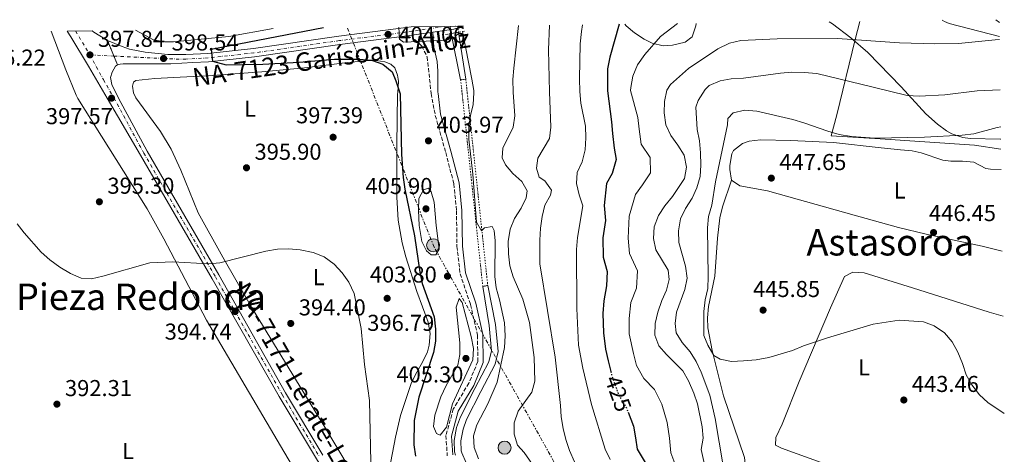
# Model space of a CAD drawing. Units: metres. Extents: x 583627 to 587072, y 4724312 to 4726666.
# Drawn here: x 586614 to 587042, y 4726476 to 4726666 of the extents above; entities that cross this region are included whole.
import ezdxf
from ezdxf.enums import TextEntityAlignment as Align

# ---------------------------------------------------------------- set-up
doc = ezdxf.new("R2010")
doc.units = ezdxf.units.M
doc.header["$MEASUREMENT"] = 0
for name, pattern in [('DGN Style 1', [1.045693079995523, 0.001739921930109024, -1.043953158065414]), ('DGN Style 2', [1.7399219301090239, 1.043953158065414, -0.6959687720436097]), ('DGN Style 3', [2.435890702152634, 1.739921930109024, -0.6959687720436097]), ('DGN Style 4', [2.7856150101045474, 1.391937544087219, -0.6959687720436097, 0.001739921930109024, -0.6959687720436097]), ('DGN Style 5', [1.217945351076317, 0.5219765790327072, -0.6959687720436097]), ('DGN Style 7', [3.4798438602180486, 1.565929737098122, -0.6959687720436097, 0.5219765790327072, -0.6959687720436097])]:
    doc.linetypes.add(name, pattern=pattern)
for name, color, linetype, lineweight in [('Balsa-alberca', 142, 'Continuous', 0), ('Camino', 7, 'DGN Style 3', 0), ('Canal de obra', 4, 'Continuous', 13), ('Canal de obra no visto', 4, 'DGN Style 1', 13), ('Carretera', 9, 'Continuous', 0), ('Cierre de vial', 7, 'DGN Style 5', 0), ('Cota de curva de nivel directora', 7, 'Continuous', 0), ('Cota de punto acotado terreno', 7, 'Continuous', 0), ('Curva de nivel directora', 30, 'Continuous', 30), ('Curva de nivel directora no vista', 30, 'DGN Style 5', 30), ('Curva de nivel intermedia', 30, 'Continuous', 0), ('Eje de carretera', 7, 'DGN Style 4', 0), ('Etiqueta de uso rústico', 92, 'Continuous', 0), ('Límite de municipio', 7, 'Continuous', 0), ('Línea blanca (vial)', 7, 'Continuous', 13), ('Línea de cambio de uso (parcela vista)', 92, 'Continuous', 0), ('Línea eléctrica', 6, 'DGN Style 7', 0), ('Margen derecho', 7, 'Continuous', 0), ('Pontón-alcantarilla (pasos de agua)', 1, 'DGN Style 2', 0), ('Poste tendido eléctrico', 7, 'Continuous', 0), ('Punto acotado terreno (símbolo)', 7, 'Continuous', 0), ('Texto de Carretera Red Local', 1, 'Continuous', 0), ('Texto de Área (paraje) menor', 7, 'Continuous', 0), ('Torre eléctrica', 7, 'Continuous', 0)]:
    doc.layers.add(name, color=color, linetype=linetype, lineweight=lineweight)
doc.styles.add('Style-Arial', font='arial.ttf')

# ---------------------------------------------------------------- blocks, each defined once
blk = doc.blocks.new('5PATER')
at = {"layer": 'Balsa-alberca', "linetype": 'Continuous', "lineweight": 0}
h = blk.add_hatch(color=51, dxfattribs=at)
edge = h.paths.add_edge_path()
edge.add_ellipse((0, 0), major_axis=(-0.1095731443231308, -0.1110710700762829), ratio=0.9994222409660317, start_angle=0, end_angle=360)
blk = doc.blocks.new('5PELE')
at = {"layer": 'Torre eléctrica', "linetype": 'Continuous', "lineweight": 0}
h = blk.add_hatch(color=9, dxfattribs=at)
edge = h.paths.add_edge_path()
edge.add_arc((-2.000000476837158e-05, 0), 0.2850000000000001, 0, 360)
at = {"layer": 'Torre eléctrica', "color": 252, "linetype": 'Continuous', "lineweight": 0}
blk.add_circle((-2.000000476837158e-05, 0), 0.2850000000000001, dxfattribs=at)

msp = doc.modelspace()

# ---------------------------------------------------------------- linework, layer by layer
at = {"layer": 'Camino', "color": 7, "linetype": 'DGN Style 3', "lineweight": 0}
msp.add_polyline3d([(586782.1799999995, 4726658.689999999, 404.570000000007), (586785.6000000016, 4726656.980000001, 404.570000000007), (586788.5000000006, 4726654.240000002, 404.570000000007), (586790.8599999987, 4726649.460000004, 404.570000000007), (586792.5799999976, 4726633.560000001, 403.8699999999953), (586794.3900000004, 4726624.010000001, 404.1699999999982), (586798.9299999999, 4726607.800000001, 403.8699999999953), (586802.4699999982, 4726594.210000001, 404.1699999999982), (586803.6000000016, 4726582.500000001, 403.8699999999953), (586803.8200000006, 4726566.950000001, 403.570000000007), (586805.1799999997, 4726555.000000002, 403.570000000007), (586809.6799999991, 4726541.66, 403.8699999999953), (586812.739999999, 4726528.300000003, 403.8699999999953), (586812.9099999988, 4726516.82, 403.8699999999953), (586808.9699999982, 4726507.430000001, 403.570000000007), (586802.1900000012, 4726496.08, 403.8699999999953), (586799.0100000005, 4726484.550000001, 403.8699999999953), (586799.6099999994, 4726475.699999999, 403.8699999999953)], dxfattribs=at)
at = {"layer": 'Canal de obra', "color": 4, "linetype": 'Continuous', "lineweight": 13, "extrusion": (-0.002440199350594765, 0.01195102511329313, 0.999925606445735), "elevation": 55459.7560979688, "flags": 128}
msp.add_lwpolyline([(586804.6573995824, 4726314.313765015), (586800.556801698, 4726334.395199151)], dxfattribs=at)
at = {"layer": 'Canal de obra', "color": 4, "linetype": 'Continuous', "lineweight": 13, "extrusion": (0.0004397009847868089, -0.00286505800841649, 0.9999957990440023), "elevation": -12880.86903282273, "flags": 128}
msp.add_lwpolyline([(586804.2759550887, 4726642.765062036), (586807.4159811678, 4726622.304978063)], dxfattribs=at)
at = {"layer": 'Canal de obra', "color": 4, "linetype": 'Continuous', "lineweight": 13}
msp.add_polyline3d([(586807.6500000004, 4726639.810000001, 403.2100000000065), (586805.4199999999, 4726639.58, 403.5200000000041), (586801.3200000003, 4726659.66, 403.2700000000041), (586804.5099999999, 4726660.27, 406.679999999993)], close=True, dxfattribs=at)
for points in [[(586803.2000000002, 4726475.99, 403.2700000000041), (586802.7599999999, 4726477.439999999, 403.2700000000041), (586802.6299999999, 4726482.449999999, 403.2700000000041), (586803.6500000004, 4726488.050000001, 403.1199999999953), (586805.3499999996, 4726492.779999999, 402.9799999999959), (586811.6399999997, 4726505.07, 403.2700000000041), (586817.7000000002, 4726516.65, 402.9799999999959), (586818.79, 4726521.41, 402.9799999999959), (586817.7800000003, 4726532.529999999, 402.9799999999959), (586815.0499999998, 4726549.529999999, 402.9799999999959), (586817.1900000004, 4726549.960000001, 402.9799999999959), (586820.6399999997, 4726532.949999999, 402.9799999999959), (586821.7100000001, 4726521.210000001, 402.9799999999959), (586820.4299999997, 4726515.640000001, 402.9799999999959), (586814.2100000001, 4726503.74, 403.2700000000041), (586808.0099999999, 4726491.630000001, 402.9799999999959), (586806.4500000002, 4726487.300000001, 403.1199999999953), (586805.5300000003, 4726482.220000001, 403.2700000000041), (586805.6399999997, 4726477.91, 403.2700000000041), (586805.9199999999, 4726476.99, 403.2700000000041), (586807.79, 4726472.680000001, 403.2700000000041)], [(586815.0499999998, 4726549.529999999, 402.9799999999959), (586817.7800000003, 4726532.529999999, 402.9799999999959), (586818.79, 4726521.41, 402.9799999999959), (586817.7000000002, 4726516.65, 402.9799999999959), (586811.6399999997, 4726505.07, 403.2700000000041), (586805.3499999996, 4726492.779999999, 402.9799999999959), (586803.6500000004, 4726488.050000001, 403.1199999999953), (586802.6299999999, 4726482.449999999, 403.2700000000041), (586802.7599999999, 4726477.439999999, 403.2700000000041), (586803.2000000002, 4726475.99, 403.2700000000041)], [(586817.1900000004, 4726549.960000001, 402.9799999999959), (586820.6399999997, 4726532.949999999, 402.9799999999959), (586821.7100000001, 4726521.210000001, 402.9799999999959), (586820.4299999997, 4726515.640000001, 402.9799999999959), (586814.2100000001, 4726503.74, 403.2700000000041), (586808.0099999999, 4726491.630000001, 402.9799999999959), (586806.4500000002, 4726487.300000001, 403.1199999999953), (586805.5300000003, 4726482.220000001, 403.2700000000041), (586805.6399999997, 4726477.91, 403.2700000000041), (586805.9199999999, 4726476.99, 403.2700000000041), (586807.79, 4726472.680000001, 403.2700000000041)]]:
    msp.add_polyline3d(points, dxfattribs=at)
at = {"layer": 'Canal de obra no visto', "color": 4, "linetype": 'DGN Style 5', "lineweight": 0, "extrusion": (0.009957256765467888, -0.0845021249813708, 0.9963735463727144), "elevation": -393168.0463601224, "flags": 128}
msp.add_lwpolyline([(1135905.593565488, 4608775.771557701), (1135905.593565488, 4608772.598325908)], dxfattribs=at)
at = {"layer": 'Canal de obra no visto', "color": 4, "linetype": 'DGN Style 5', "lineweight": 0, "extrusion": (0.01140477731305424, -0.0837436506719892, 0.9964220652045838), "elevation": -388733.5846069693, "flags": 128}
msp.add_lwpolyline([(1219258.358782653, 4587807.334966411), (1219258.358782653, 4587804.731929722)], dxfattribs=at)
at = {"layer": 'Canal de obra no visto', "color": 4, "linetype": 'DGN Style 5', "lineweight": 0, "extrusion": (-0.9941927845121673, -0.1064155887051534, 0.01601342263474564), "elevation": -1086379.386243109, "flags": 128}
msp.add_lwpolyline([(-4637340.335228431, 17802.45493906247), (-4637334.472355077, 17802.20490700259), (-4637249.771773742, 17801.91486981312)], dxfattribs=at)
at = {"layer": 'Canal de obra no visto', "color": 4, "linetype": 'DGN Style 5', "lineweight": 0, "extrusion": (-0.9943501763108298, -0.1056045791884086, 0.0107424264047142), "elevation": -1082642.766894524, "flags": 128}
msp.add_lwpolyline([(-4638233.186627173, 12034.11463275415), (-4638227.132702858, 12034.17463621644), (-4638142.831582522, 12033.88461948203)], dxfattribs=at)
at = {"layer": 'Canal de obra no visto', "color": 4, "linetype": 'DGN Style 1', "lineweight": 13}
for points in [[(586804.5099999999, 4726660.27, 403.2700000000041), (586804.5099999999, 4726660.27, 406.679999999993), (586801.3200000003, 4726659.66, 406.679999999993), (586800.9500000002, 4726662.800000001, 403.5399999999936), (586804.1600000003, 4726662.84, 403.4900000000052)], [(586817.1900000004, 4726549.960000001, 402.9799999999959), (586815.0499999998, 4726549.529999999, 402.9799999999959), (586806.04, 4726633.75, 403.2700000000041), (586805.4199999999, 4726639.58, 403.5200000000041), (586807.6500000004, 4726639.810000001, 403.2100000000065), (586808.29, 4726633.789999999, 403.2700000000041)]]:
    msp.add_polyline3d(points, close=True, dxfattribs=at)
at = {"layer": 'Carretera', "color": 9, "linetype": 'Continuous', "lineweight": 0}
msp.add_polyline3d([(586742.6200000017, 4726474.369999999, 394.0899999999965), (586726.370000002, 4726501.58, 394.1300000000047), (586697.2499999999, 4726552.859999999, 395), (586666.079999998, 4726606.75, 396.3600000000006), (586651.6099999996, 4726631.509999999, 397.570000000007), (586643.5200000005, 4726645.45, 398.1600000000035), (586635.769999999, 4726658.290000001, 398.3999999999942), (586634.2300000011, 4726660.74, 398.3600000000006), (586645.0000000002, 4726660.87, 398.2400000000052), (586645.7699999991, 4726660.26, 398.2400000000052), (586651.699999999, 4726656.720000002, 398.2400000000052), (586656.0700000012, 4726646.09, 398.2400000000052), (586655.2100000005, 4726645.409999999, 398), (586653.7100000008, 4726642.890000001, 398), (586653.0699999993, 4726640.540000001, 397.8300000000018), (586653.5900000001, 4726637.439999999, 397.2299999999959), (586656.5100000014, 4726631.58, 397.2299999999959), (586668.9699999981, 4726608.380000002, 396.3600000000006), (586700.1299999988, 4726554.520000001, 395), (586729.2500000009, 4726503.25, 394.1300000000047), (586745.4600000004, 4726476.099999999, 394.0899999999965)], dxfattribs=at)
msp.add_polyline3d([(586656.0700000012, 4726646.09, 398.2400000000052), (586651.699999999, 4726656.720000002, 398.2400000000052), (586658.0500000014, 4726653.99, 398.2400000000052), (586661.3399999995, 4726652.939999999, 398.2400000000052), (586668.1000000008, 4726651.520000001, 398.2400000000052), (586678.0599999985, 4726650.57, 398.6100000000006), (586685.8299999981, 4726650.480000001, 398.8899999999995), (586695.3900000001, 4726651, 399.2200000000012), (586715.2299999996, 4726653.179999999, 400.5099999999948), (586752.4099999998, 4726658.51, 402.7299999999959), (586781.6999999996, 4726662.279999998, 404.570000000007), (586783.8400000008, 4726662.59, 404.6699999999983), (586800.9499999988, 4726662.800000002, 405.4400000000023), (586804.1600000008, 4726662.84, 405.6000000000058), (586806.6399999995, 4726662.869999998, 405.7400000000052), (586802.4899999988, 4726661.640000002, 405.5), (586793.3299999991, 4726660.310000001, 404.820000000007), (586782.1800000002, 4726658.689999999, 404.570000000007), (586752.8900000001, 4726654.909999999, 402.7299999999959), (586715.6799999989, 4726649.58, 400.5099999999948), (586695.6800000007, 4726647.390000001, 399.2200000000012), (586688.8900000004, 4726647.079999999, 399.4600000000065), (586679.2499999999, 4726646.529999999, 398.9700000000012), (586674.2499999999, 4726646.46, 398.9900000000052), (586658.6100000002, 4726646.529999999, 398.4900000000052), (586657.2399999979, 4726646.410000001, 398.2400000000052)], close=True, dxfattribs=at)
at = {"layer": 'Cierre de vial', "color": 7, "linetype": 'DGN Style 5', "lineweight": 0, "elevation": 398.2400000000054, "flags": 128}
for points in [[(586651.6999999986, 4726656.720000003), (586654.516479394, 4726649.868929983)], [(586654.516479394, 4726649.868929983), (586656.0700000006, 4726646.09)]]:
    msp.add_lwpolyline(points, dxfattribs=at)
at = {"layer": 'Curva de nivel directora', "color": 30, "linetype": 'Continuous', "lineweight": 30, "flags": 128}
for points, elevation in [([(586874.3799999985, 4726663.700000001), (586870.3199999994, 4726649.370000001), (586869.3000000002, 4726644.380000002), (586869.3799999984, 4726634.67), (586871.1199999996, 4726621.240000002), (586871.5099999985, 4726616.200000001), (586872.15, 4726609.730000001), (586873.0799999998, 4726604.800000002), (586871.3900000001, 4726598.789999999), (586868.86, 4726594.310000001), (586867.8200000006, 4726584.75), (586868.4100000006, 4726578.320000002), (586867.3099999987, 4726570.699999999), (586867.36, 4726562.279999999), (586869.1399999993, 4726555.990000002), (586868.9, 4726549.750000001), (586867.6799999997, 4726543.230000001), (586867.3199999998, 4726537.720000002), (586867.6100000005, 4726529.390000001), (586868.3999999994, 4726522.16), (586869.5999999996, 4726517.12), (586870.7199999995, 4726512.52)], 425), ([(586745.6799999991, 4726662.12), (586696.9000000006, 4726652.720000002), (586697.3999999991, 4726647.58), (586703.3800000005, 4726646.070000002), (586719.3199999996, 4726646.36), (586735.1899999994, 4726647.2), (586750.4800000002, 4726648.550000001), (586761.3200000008, 4726648.460000001), (586766.5899999992, 4726648.07), (586771.5199999999, 4726646.310000001), (586775.5499999999, 4726642.940000001), (586777.2399999998, 4726639.140000001), (586779.1199999995, 4726633.36), (586779.7399999987, 4726606.960000001), (586780.4299999994, 4726596.930000002), (586781.1099999989, 4726591.960000004), (586785.3400000001, 4726571.500000002), (586787.6800000003, 4726555.770000001), (586788.6799999995, 4726550.869999999), (586793.959999999, 4726536.250000001), (586794.4699999986, 4726530.850000001), (586794.54, 4726525.670000002), (586793.5499999999, 4726520.77), (586787.2800000003, 4726501.350000001), (586785.139999999, 4726491.130000001), (586785.0699999996, 4726480.520000001), (586785.709999999, 4726475.57)], 400), ([(586878.2499999999, 4726494.810000001), (586880.6599999993, 4726488.619999999), (586881.4900000008, 4726483.630000004), (586882.1900000004, 4726478.619999999), (586885.6699999984, 4726472.880000001)], 425)]:
    msp.add_lwpolyline(points, dxfattribs=dict(at, elevation=elevation))
at = {"layer": 'Curva de nivel directora no vista', "color": 30, "linetype": 'DGN Style 5', "lineweight": 30, "elevation": 425, "flags": 128}
msp.add_lwpolyline([(586870.7199999995, 4726512.52), (586871.1699999988, 4726510.640000002), (586874.2099999987, 4726502.2), (586877.5500000003, 4726496.620000001), (586878.2499999999, 4726494.810000001)], dxfattribs=at)
at = {"layer": 'Curva de nivel intermedia', "color": 30, "linetype": 'Continuous', "lineweight": 0, "flags": 128}
for points, elevation in [([(586899.8100000004, 4726664.009999999), (586892.3300000015, 4726658.400000001), (586885.5600000012, 4726650.56), (586882.3400000002, 4726645.980000001), (586880.3200000018, 4726641.060000001), (586879.4099999999, 4726636.149999999), (586879.3899999998, 4726634.82), (586882.5200000014, 4726623.17), (586883.0700000012, 4726618.09), (586884.03, 4726611.449999999), (586887.8700000001, 4726605.74), (586887.9600000017, 4726598.999999999), (586884.4800000016, 4726593.720000001), (586881.5600000002, 4726589.499999999), (586878.7100000003, 4726580.099999998), (586878.3400000016, 4726570.579999999), (586878.8400000001, 4726563.899999999), (586882.4100000019, 4726556.31), (586881.92, 4726548.83), (586879.4500000002, 4726542.470000002), (586878.7200000016, 4726535.529999998), (586878.7700000006, 4726528.869999998), (586880.6399999993, 4726520.380000001), (586881.9100000011, 4726515.130000001), (586885.0600000004, 4726509.46), (586889.8100000002, 4726504.699999999), (586893.0100000009, 4726498.230000001), (586895.2199999993, 4726490.21), (586896.2400000008, 4726483.5), (586896.850000001, 4726477), (586900.3400000001, 4726467.82)], 430), ([(586778.5099999993, 4726662.519999999), (586778.7400000019, 4726657.279999999), (586780.5900000003, 4726655.909999999), (586797.1300000006, 4726656.650000001), (586799.9200000003, 4726657.09), (586800.6100000008, 4726657.999999999), (586800.47, 4726659.499999999)], 405.0000000000001), ([(586806.1600000008, 4726660.58), (586810.3499999995, 4726639.789999999), (586811.1000000006, 4726634.84), (586811.1699999998, 4726633.83), (586810.8500000002, 4726628.800000001), (586809.67, 4726623.949999998), (586808.9700000006, 4726618.970000001), (586809.0199999996, 4726613.74), (586810.6600000003, 4726598.449999999), (586812.3700000001, 4726577.460000001), (586814.4600000001, 4726573.730000001), (586815.8500000003, 4726575), (586819.0600000002, 4726575.59), (586819.9500000018, 4726573.96), (586820.4000000011, 4726569.34), (586820.3099999995, 4726553.890000001), (586820.9000000019, 4726548.92), (586822.3400000012, 4726543.720000001), (586824.4300000012, 4726533.649999999), (586824.7599999999, 4726528.07), (586824.5200000006, 4726522.969999999), (586821.2800000019, 4726507.789999999), (586817.2600000007, 4726498.4), (586812.4500000007, 4726489.24), (586811.0400000003, 4726484.439999999), (586811.3600000021, 4726479.359999998), (586813.2100000005, 4726474.439999999)], 405.0000000000001), ([(586830.5800000001, 4726663.16), (586828.5100000004, 4726644.59), (586828.1900000008, 4726639.599999999), (586828.26, 4726634.08), (586828.9599999996, 4726623.890000001), (586828.3000000003, 4726618.939999999), (586823.7500000016, 4726609.779999999), (586823.4200000009, 4726605.539999999), (586824.9500000019, 4726602.499999999), (586828.1399999993, 4726598.65), (586832.1100000013, 4726595.230000001), (586834.2900000005, 4726591.109999998), (586833.8600000015, 4726588.119999998), (586831.690000001, 4726583.619999998), (586828.8099999998, 4726579.109999998), (586826.9500000002, 4726574.470000001), (586826.1400000011, 4726569.11), (586826.2100000003, 4726563.699999998), (586826.7500000013, 4726558.539999997), (586828.2900000013, 4726553.779999999), (586832.440000002, 4726543.96), (586835.3400000011, 4726533.800000001), (586837.430000001, 4726518.51), (586837.6600000013, 4726508.269999999), (586836.3300000012, 4726503.449999999), (586830.4800000017, 4726495.140000002), (586828.6700000013, 4726490.179999999), (586828.6600000003, 4726485.159999999), (586830.1900000012, 4726480.4), (586833.0900000002, 4726477.140000002), (586839.0100000012, 4726468.679999999)], 410.0000000000001), ([(586844.0300000014, 4726663.33), (586843.6400000004, 4726652.619999998), (586844.0100000014, 4726634.310000001), (586844.6200000015, 4726618.939999999), (586844.0200000004, 4726613.98), (586839.0100000012, 4726605.369999999), (586838.3699999999, 4726601.050000001), (586839.6000000013, 4726597.15), (586841.9800000017, 4726595.539999999), (586845.0199999994, 4726591.5), (586844.5000000009, 4726589.300000001), (586842.0900000012, 4726584.91), (586840.8700000009, 4726579.929999999), (586840.0999999997, 4726574.970000001), (586839.8400000005, 4726569.73), (586839.8899999997, 4726559.369999999), (586846.4900000001, 4726518.77), (586848.8600000016, 4726497.680000001), (586849.1600000013, 4726492.689999999), (586850.0199999996, 4726487.66), (586851.1700000007, 4726482.800000001), (586852.8300000014, 4726478.009999999), (586857.2000000011, 4726468.240000002)], 415), ([(586858.3700000001, 4726663.499999999), (586857.9800000011, 4726660.5), (586857.4100000013, 4726655.149999999), (586857.150000002, 4726640.01), (586857.2300000002, 4726634.5), (586857.6900000006, 4726629.33), (586859.7200000002, 4726619.319999999), (586859.9500000004, 4726614.319999998), (586859.6300000009, 4726608.970000001), (586858.2899999997, 4726603.850000001), (586856.1700000007, 4726599.109999998), (586855.8399999999, 4726594.329999999), (586856.9300000007, 4726589.400000001), (586858.6500000019, 4726584.680000001), (586856.2800000003, 4726570.829999999), (586855.86, 4726565.659999999), (586855.9100000014, 4726539.9), (586856.7600000009, 4726523.99), (586858.5600000002, 4726513.859999998), (586862.3900000012, 4726498.119999998), (586868.2699999998, 4726478.699999999), (586870.4800000003, 4726474.09)], 420.0000000000001), ([(587039.9400000006, 4726657.039999997), (587037.9700000014, 4726656.98), (587022.000000001, 4726655.380000002), (587011.7900000007, 4726655.16), (586996.3400000011, 4726655.58), (586969.3700000015, 4726657.519999999), (586943.1500000006, 4726657.34), (586927.3000000009, 4726656.630000001), (586922.4300000004, 4726655.52), (586917.3800000012, 4726653.05), (586904.6300000016, 4726644.489999999), (586896.7500000005, 4726637.509999999), (586895.1100000021, 4726635.05), (586894.0800000017, 4726630.09), (586893.9200000007, 4726625.099999999), (586894.6300000015, 4726619.970000001), (586896.9000000001, 4726615.26), (586899.9199999999, 4726611.119999998), (586902.6500000014, 4726606.690000001), (586903.6700000005, 4726601.529999999), (586902.8000000011, 4726596.569999999), (586897.5799999997, 4726588.659999999), (586894.2600000005, 4726584.689999999), (586891.5700000015, 4726580.469999999), (586889.6100000013, 4726575.449999999), (586889.360000001, 4726570.449999999), (586890.3300000011, 4726565.519999998), (586895.6799999998, 4726556.640000001), (586896.1300000013, 4726552.560000001), (586894.9400000023, 4726547.920000001), (586892.9200000016, 4726543.339999998), (586891.2300000017, 4726538.380000001), (586890.1299999999, 4726533.340000001), (586889.9300000009, 4726528.340000001), (586891.680000001, 4726523.640000001), (586894.9500000011, 4726519.920000001), (586902.0800000014, 4726512.779999999), (586904.5100000009, 4726508.349999999), (586906.8700000013, 4726503.080000001), (586908.5000000009, 4726498.349999999), (586910.4499999998, 4726488.38), (586910.9999999999, 4726483.369999998), (586910.0300000019, 4726478.46), (586912.2200000001, 4726468.720000002)], 435.0000000000001), ([(586919.5899999995, 4726471.380000001), (586916.200000001, 4726492.05), (586913.8099999994, 4726502.189999999), (586910.060000001, 4726512.180000001), (586907.8800000016, 4726516.769999999), (586905.2199999995, 4726521), (586901.8800000001, 4726525.079999999), (586899.1599999999, 4726529.270000001), (586898.7100000007, 4726533.350000001), (586899.3700000001, 4726538.300000001), (586902.9599999997, 4726548.229999999), (586903.9900000002, 4726553.130000001), (586903.2500000005, 4726558.289999999), (586900.3200000002, 4726568.660000001), (586900.1700000003, 4726573.679999999), (586901.1100000013, 4726578.939999999), (586903.2400000015, 4726583.470000001), (586906.1600000005, 4726587.960000002), (586908.2100000002, 4726592.529999998), (586909.6400000007, 4726597.340000001), (586909.9600000003, 4726602.329999999), (586909.7999999995, 4726607.689999999), (586909.3300000001, 4726613.020000001), (586908.3399999999, 4726617.92), (586907.79, 4726627.58), (586908.7700000012, 4726630.58), (586911.7599999997, 4726635.289999999), (586913.6300000005, 4726637.119999997), (586918.2800000019, 4726639.100000001), (586923.2000000017, 4726639.960000001), (586928.480000001, 4726640.289999999), (586944.5699999998, 4726642.439999999), (586949.5499999998, 4726642.829999999), (586954.8300000017, 4726642.779999999), (586960.4500000009, 4726642.27), (586984.9599999996, 4726636.36), (586999.7499999999, 4726632.699999998), (587004.9500000011, 4726632.46), (587016.0900000012, 4726633.039999999), (587030.230000001, 4726634.679999999), (587040.2100000011, 4726635.220000001)], 440), ([(587040.4200000011, 4726619.06), (587038.9000000012, 4726618.769999999), (587028.7300000011, 4726615.990000002), (587023.6799999997, 4726615.439999999), (587007.26, 4726614.489999998), (586985.6200000013, 4726614.109999998), (586975.5499999995, 4726614.859999999), (586970.0700000012, 4726615.77), (586965.2499999999, 4726617.090000001), (586954.7900000013, 4726620.800000001), (586949.9800000013, 4726622.180000001), (586934.3300000007, 4726625.84), (586929.0700000012, 4726626.319999999), (586924.0599999998, 4726625.15), (586921.6700000005, 4726622.679999999), (586921.4700000016, 4726619.939999998), (586916.3300000007, 4726595.080000001), (586914.6800000012, 4726584.939999999), (586913.3300000011, 4726580.060000001), (586912.8600000016, 4726575.08), (586913.1600000011, 4726553.859999999), (586912.9199999997, 4726548.609999999), (586911.8400000001, 4726543.720000001), (586911.2000000009, 4726538.609999998), (586911.1699999997, 4726528.13), (586912.9600000001, 4726523.899999999), (586915.5300000004, 4726519.390000001), (586918.3800000002, 4726517.789999999), (586923.290000001, 4726516.829999999), (586928.5599999994, 4726517.140000001), (586934.0600000002, 4726517.619999998), (586939.4600000003, 4726518.640000001), (586949.7700000012, 4726521.680000001), (586954.6000000014, 4726523.640000001), (586964.9800000016, 4726527.08), (586984.8900000004, 4726533.159999999), (586996.2800000008, 4726534.810000001), (587006.7600000015, 4726534.099999998), (587011.4199999997, 4726532.300000001), (587015.9000000012, 4726529.38), (587019.320000001, 4726525.399999999), (587021.7700000008, 4726520.83), (587023.8000000004, 4726515.989999998), (587025.3600000006, 4726511.08), (587027.8200000015, 4726506.730000001), (587031.1299999995, 4726502.380000001), (587034.7500000005, 4726498.92), (587041.9900000002, 4726494.199999998)], 445), ([(586792.5700000009, 4726563.300000001), (586790.51, 4726565.069999998), (586788.57, 4726569.039999999), (586787.3700000019, 4726576.079999999), (586787.040000001, 4726582.74), (586787.2800000003, 4726587.77), (586789.1900000012, 4726591.560000001), (586791.450000001, 4726592.3), (586792.6500000014, 4726590.749999999), (586793.8899999997, 4726586.210000002), (586794.7200000011, 4726576.07), (586796.0700000012, 4726565.699999999), (586794.6100000016, 4726563.33), (586792.5700000009, 4726563.300000001)], 405.0000000000001), ([(586612.4100000008, 4726576.819999999), (586615.4800000021, 4726572.869999999), (586622.9400000008, 4726564.499999999), (586626.630000001, 4726561.130000001), (586631.0299999999, 4726557.869999999), (586635.7000000014, 4726555.189999999), (586640.2300000021, 4726553.079999999), (586644.8299999998, 4726552.890000001), (586649.7100000015, 4726553.949999999), (586670.1400000011, 4726559.760000001), (586680.2300000007, 4726560.300000001), (586695.7100000016, 4726559.420000001), (586700.6900000017, 4726559.779999998), (586720.5700000012, 4726564.869999997), (586725.6500000019, 4726565.8), (586730.6699999998, 4726565.88), (586735.650000002, 4726565.449999999), (586741.2000000019, 4726564.380000001), (586746.0099999999, 4726562.409999999), (586750.3700000007, 4726559.179999999), (586753.8799999999, 4726555.46), (586756.77, 4726551.380000001), (586759.0200000008, 4726546.439999999), (586762.1400000011, 4726531.269999999), (586763.5400000004, 4726515.529999998), (586765.7900000013, 4726499.84), (586766.4000000014, 4726472.999999999)], 395.0000000000001), ([(586796.430000001, 4726484.77), (586794.8500000008, 4726485.53), (586793.6399999993, 4726488.500000001), (586794.1900000013, 4726493.46), (586796.8500000013, 4726501.429999999), (586799.110000001, 4726506.38), (586804.1600000003, 4726515.230000001), (586805.030000002, 4726519.949999999), (586805.0499999999, 4726524.949999999), (586803.4000000004, 4726540.550000001), (586804.8399999999, 4726544.26), (586806.04, 4726542.470000002), (586809.9400000004, 4726527.699999999), (586811.0300000012, 4726522.539999999), (586810.6800000003, 4726517.550000001), (586801.9000000005, 4726498.460000001), (586799.2100000016, 4726488.259999999), (586796.430000001, 4726484.77)], 405.0000000000001)]:
    msp.add_lwpolyline(points, dxfattribs=dict(at, elevation=elevation))
at = {"layer": 'Eje de carretera', "color": 7, "linetype": 'DGN Style 4', "lineweight": 0, "extrusion": (0.0211464646444735, -0.03533462230123813, 0.9991517860164535), "elevation": -154211.4548726806, "flags": 128}
msp.add_lwpolyline([(2930640.552791558, 3751403.889039837), (2930640.552791558, 3751391.74692305)], dxfattribs=at)
at = {"layer": 'Eje de carretera', "color": 7, "linetype": 'DGN Style 4', "lineweight": 0, "extrusion": (-0.02180022471022399, 0.0010685717406808, 0.9997617758031255), "elevation": -7340.462737893188, "flags": 128}
msp.add_lwpolyline([(-4749703.200370472, 354469.0249046181), (-4749703.200370471, 354458.5834198805)], dxfattribs=at)
at = {"layer": 'Eje de carretera', "color": 7, "linetype": 'DGN Style 4', "lineweight": 0}
for points in [[(586798.510000002, 4726662.770000001, 405.2799999999989), (586781.9600000004, 4726660.359999999, 404.570000000007), (586752.6700000007, 4726656.580000003, 402.729999999996), (586715.4699999985, 4726651.250000001, 400.5099999999948), (586695.5500000007, 4726649.070000002, 399.2200000000014), (586685.87, 4726648.540000002, 399.1199999999954), (586677.9499999986, 4726648.630000001, 398.7200000000012), (586676.1200000002, 4726648.810000002, 398.5399999999937), (586654.516479394, 4726649.868929983, 398.0678999999947)], [(586644.0900000001, 4726650.380000001, 397.8399999999966), (586649.9299999983, 4726639.619999999, 397.5800000000019), (586654.6099999989, 4726631.550000002, 397.2400000000052), (586667.5199999993, 4726607.590000001, 396.3600000000006), (586698.690000001, 4726553.689999999, 395), (586727.8099999988, 4726502.41, 394.1300000000048), (586744.0399999984, 4726475.240000002, 394.0899999999965)]]:
    msp.add_polyline3d(points, dxfattribs=at)
at = {"layer": 'Límite de municipio', "color": 7, "linetype": 'Continuous', "lineweight": 0}
msp.add_polyline3d([(587040.5399999992, 4726609.380000001, 446), (587028.9800000004, 4726611.040000001, 445.93), (586988.0100000016, 4726613.890000001, 445.03), (586966.6400000006, 4726615.060000001, 445.64), (586969.1499999985, 4726624.33, 443.3), (586977.1600000003, 4726657.109999999, 434.95), (586979.1799999997, 4726664.99, 432.89)], dxfattribs=at)
at = {"layer": 'Línea blanca (vial)', "color": 7, "linetype": 'Continuous', "lineweight": 13, "elevation": 398.2400000000054, "flags": 128}
msp.add_lwpolyline([(586651.6999999986, 4726656.720000003), (586645.7699999987, 4726660.260000001), (586644.9999999999, 4726660.870000001)], dxfattribs=at)
at = {"layer": 'Línea blanca (vial)', "color": 7, "linetype": 'Continuous', "lineweight": 13, "extrusion": (-0.04474850063460586, -0.006501575889648734, 0.9989771274668435), "elevation": -56584.19675514878, "flags": 128}
msp.add_lwpolyline([(-4593177.321710545, 1259021.914899207), (-4593177.321710545, 1259033.193507276)], dxfattribs=at)
at = {"layer": 'Línea blanca (vial)', "color": 7, "linetype": 'Continuous', "lineweight": 13, "extrusion": (-0.03421919257390074, -0.07894336570424143, 0.996291619893933), "elevation": -392814.4895630172, "flags": 128}
msp.add_lwpolyline([(-1341446.682762811, 4553225.432201398), (-1341438.807310545, 4553230.313610169), (-1341435.488820065, 4553233.102986611)], dxfattribs=at)
at = {"layer": 'Línea blanca (vial)', "color": 7, "linetype": 'Continuous', "lineweight": 13}
for points in [[(586634.2300000007, 4726660.740000002, 398.3600000000005), (586635.7699999985, 4726658.290000002, 398.3999999999943), (586643.52, 4726645.45, 398.1600000000035), (586651.6099999992, 4726631.51, 397.570000000007), (586666.0799999975, 4726606.750000001, 396.3600000000006), (586697.2499999994, 4726552.86, 395), (586726.3700000015, 4726501.580000001, 394.1300000000048), (586742.6200000013, 4726474.37, 394.0899999999965), (586792.3099999971, 4726394.170000002, 394.0899999999965), (586811.1000000006, 4726364.590000001, 394.0899999999965), (586828.6999999981, 4726337.930000001, 394.0399999999937)], [(586783.8400000003, 4726662.59, 404.6699999999984), (586781.699999999, 4726662.279999999, 404.570000000007), (586752.4099999992, 4726658.510000001, 402.729999999996), (586715.2299999992, 4726653.180000001, 400.5099999999948), (586695.3899999997, 4726651, 399.2200000000014), (586685.8299999976, 4726650.480000001, 398.8899999999995), (586678.0599999981, 4726650.570000002, 398.6100000000007), (586668.1000000003, 4726651.520000001, 398.2400000000054), (586661.339999999, 4726652.940000001, 398.2400000000054), (586658.050000001, 4726653.990000002, 398.2400000000054), (586651.6999999986, 4726656.720000003, 398.2400000000054)], [(586656.0700000006, 4726646.09, 398.2400000000054), (586657.2399999974, 4726646.410000003, 398.2400000000054), (586658.6099999998, 4726646.53, 398.4900000000054), (586674.2499999994, 4726646.460000001, 398.9900000000052), (586679.2499999994, 4726646.53, 398.9700000000012), (586688.8899999998, 4726647.08, 399.4600000000065), (586695.6800000003, 4726647.390000001, 399.2200000000014), (586715.6799999984, 4726649.580000001, 400.5099999999948), (586752.8899999997, 4726654.91, 402.729999999996), (586782.1799999995, 4726658.689999999, 404.570000000007)], [(586745.4600000001, 4726476.100000001, 394.0899999999965), (586729.2500000005, 4726503.25, 394.1300000000048), (586700.1299999983, 4726554.520000001, 395), (586668.9699999976, 4726608.380000002, 396.3600000000006), (586656.5100000009, 4726631.580000001, 397.229999999996), (586653.5899999996, 4726637.439999999, 397.229999999996), (586653.0699999988, 4726640.540000002, 397.8300000000018), (586653.7100000002, 4726642.890000002, 398.0000000000001), (586655.2100000001, 4726645.41, 398.0000000000001), (586656.0700000006, 4726646.09, 398.2400000000054)]]:
    msp.add_polyline3d(points, dxfattribs=at)
at = {"layer": 'Línea de cambio de uso (parcela vista)', "color": 92, "linetype": 'Continuous', "lineweight": 0, "extrusion": (-0.02377976067341957, 0.01978986795311325, 0.999521327490671), "elevation": 80012.52183462463, "flags": 128}
msp.add_lwpolyline([(-4008637.880365626, -2571068.536491854), (-4008637.880365626, -2571070.47589898)], dxfattribs=at)
at = {"layer": 'Línea de cambio de uso (parcela vista)', "color": 92, "linetype": 'Continuous', "lineweight": 0}
for points in [[(586907.9600000001, 4726664.119999999, 429.5299999999989), (586907.7699999996, 4726663.039999999, 429.6499999999942), (586906.0999999996, 4726658.210000001, 430.1399999999995), (586903.1100000005, 4726655.960000001, 430.6300000000047), (586897.5700000003, 4726654.65, 430.6300000000047), (586893.4900000002, 4726654.350000001, 429.6600000000035), (586888.7699999996, 4726655.430000001, 428.8500000000058), (586885.2699999996, 4726657.17, 428.1999999999971), (586881.0499999998, 4726659.949999999, 427.0500000000029), (586877.4500000002, 4726663.09, 425.7400000000052), (586876.9299999997, 4726663.730000001, 425.5200000000041)], [(586965.8399999999, 4726664.83, 433.2400000000052), (586967.2400000002, 4726663.880000001, 433.5200000000041), (586975.1399999997, 4726657.84, 434.8300000000018), (586982.6399999997, 4726651.359999999, 436.1199999999953), (586997.1100000005, 4726636.529999999, 440.0099999999948), (587007.8600000005, 4726624.730000001, 442.4799999999959), (587012.8899999997, 4726620.24, 443.3000000000029), (587016.8300000001, 4726617.300000001, 444.0899999999965), (587019.1699999999, 4726616.029999999, 444.5), (587023.9400000004, 4726614.41, 444.9600000000065), (587027.0999999996, 4726613.980000001, 445.0899999999965), (587040.2699999996, 4726613.689999999, 444.8000000000029), (587040.4800000004, 4726613.67, 444.820000000007)], [(587015.0199999996, 4726665.439999999, 432.7899999999936), (587015.9100000003, 4726664.869999999, 433.0099999999948), (587017.9800000004, 4726664.109999999, 433.2899999999936), (587039.9199999999, 4726658.439999999, 434.7599999999948)], [(586627.2000000002, 4726660.66, 396.9900000000052), (586633.6699999999, 4726643.930000001, 396.6900000000023), (586638.0800000001, 4726632.880000001, 396.1999999999971), (586638.8799999999, 4726631.32, 396.1699999999983), (586669.0199999996, 4726583.4, 395.429999999993), (586676.2199999997, 4726570.25, 395.1699999999983), (586694.8099999996, 4726534.800000001, 394.4100000000035), (586739.5, 4726458.949999999, 393.1100000000006), (586767.9400000004, 4726406.109999999, 392.6600000000035), (586777.7800000003, 4726388.699999999, 392.5899999999965), (586782.5099999999, 4726381.220000001, 392.5899999999965), (586796.5899999999, 4726363.130000001, 392.8800000000047), (586805.1600000003, 4726349.609999999, 392.5800000000018), (586809.2999999998, 4726344.41, 392.8800000000047), (586810.0700000003, 4726340.59, 392.8800000000047), (586807.6900000004, 4726340.08, 392.5800000000018), (586797.5899999999, 4726343.279999999, 391.679999999993), (586787.5999999996, 4726343.039999999, 391.179999999993), (586777.0300000003, 4726341.789999999, 390.7899999999936), (586772.0599999996, 4726342.050000001, 390.7899999999936), (586769.3600000005, 4726342.640000001, 390.7899999999936), (586764.9500000002, 4726345.01, 390.7899999999936), (586762.7199999997, 4726348.789999999, 390.7899999999936)], [(586663.9000000004, 4726661.109999999, 397.6600000000035), (586671.7199999997, 4726656.960000001, 397.6600000000035), (586676.6500000004, 4726656.100000001, 397.6600000000035), (586680.4000000004, 4726656.02, 397.9100000000035), (586704.54, 4726658.460000001, 398.1199999999953), (586723.8399999999, 4726661.850000001, 398.2599999999948)], [(586762.1699999999, 4726461.76, 394.8800000000047), (586746.7000000002, 4726487.460000001, 394.2899999999936), (586714.3899999997, 4726540.57, 394.3500000000058), (586701.9000000004, 4726562.24, 394.6199999999953), (586691.2199999997, 4726581.539999999, 394.9700000000012), (586683.5899999999, 4726600.16, 395.3899999999995), (586679.4900000002, 4726609.279999999, 395.6999999999971), (586674.7599999999, 4726617.039999999, 396.0800000000018), (586664.0499999998, 4726631.689999999, 396.929999999993), (586662.9900000002, 4726633.91, 396.929999999993), (586662.6200000001, 4726636.800000001, 396.929999999993), (586663.0899999999, 4726638.480000001, 396.929999999993), (586664.0599999996, 4726639.189999999, 396.6900000000023), (586672.2999999998, 4726640.130000001, 396.929999999993), (586697.2699999996, 4726641.34, 397.0800000000018), (586718.8499999996, 4726643, 397.4900000000052), (586737.5300000003, 4726644.810000001, 397.9100000000035), (586756.1299999999, 4726647.119999999, 398.3899999999995), (586763.9600000001, 4726647.810000001, 398.8800000000047), (586768.7000000002, 4726647.92, 399.3699999999953), (586772.3899999997, 4726647.359999999, 399.6100000000006), (586774.9800000004, 4726646.34, 399.6100000000006), (586776.7999999998, 4726644.77, 400.1000000000058), (586777.9500000002, 4726641.600000001, 400.3399999999965), (586778.3499999996, 4726638.949999999, 400.3399999999965), (586778.0300000003, 4726633.960000001, 400.3399999999965), (586777.9199999999, 4726633.350000001, 400.2700000000041), (586777.6299999999, 4726611.119999999, 398.8500000000058), (586777.5999999996, 4726588.350000001, 399.070000000007), (586778.2599999999, 4726578.390000001, 398.7400000000052), (586780.0099999999, 4726568.51, 398.4700000000012), (586781.5700000003, 4726562.460000001, 398.4700000000012), (586786.3200000003, 4726547.310000001, 398.4700000000012), (586791.2999999998, 4726533.980000001, 398.4700000000012), (586792.1600000003, 4726529.01, 398.4700000000012), (586791.7699999996, 4726523.91, 398.4700000000012), (586791, 4726521.050000001, 398.4700000000012), (586788.8600000005, 4726516.539999999, 398.3800000000047), (586786.2800000003, 4726512.220000001, 398.1499999999942), (586784.0899999999, 4726507.75, 397.8800000000047), (586779.25, 4726493.350000001, 396.929999999993), (586777.0199999996, 4726483.91, 396.4799999999959), (586773.54, 4726465.699999999, 395.8000000000029)], [(587040.6500000004, 4726600.529999999, 448.4400000000023), (587035.9500000002, 4726600.550000001, 448.4400000000023), (587034.0099999999, 4726600.91, 448.4400000000023), (587028.7100000001, 4726603.710000001, 448.1399999999995), (587023.7699999996, 4726604.100000001, 447.6199999999953), (587018.75, 4726604.07, 447.0099999999948), (587015.29, 4726604.480000001, 446.6499999999942), (587005.8200000003, 4726607.699999999, 445.9199999999983), (587001.8300000001, 4726608.59, 445.75), (586996.8600000005, 4726609.07, 445.6600000000035), (586988.4100000003, 4726609.84, 445.75), (586967.6200000001, 4726612.180000001, 446.6499999999942), (586949.1500000004, 4726613.16, 447.7400000000052), (586935.9500000002, 4726613.4, 447.8399999999965), (586931.0199999996, 4726612.83, 447.6300000000047), (586928.0700000003, 4726611.850000001, 447.5399999999936), (586924.1600000003, 4726608.710000001, 447.5399999999936), (586923.3499999996, 4726607.24, 447.5399999999936), (586922.4800000004, 4726602.27, 447.5399999999936), (586922.4900000002, 4726600.52, 447.5399999999936), (586923.2800000003, 4726595.75, 447.8399999999965)], [(586923.2800000003, 4726595.75, 447.8399999999965), (586919.3700000001, 4726584.199999999, 447.2400000000052), (586918.1900000004, 4726579.359999999, 447.0099999999948), (586917.1699999999, 4726570.529999999, 446.6499999999942), (586915.9699999997, 4726554, 446.0500000000029), (586913.29, 4726540.800000001, 445.75), (586912.7599999999, 4726535.800000001, 445.6100000000006), (586912.9400000004, 4726531.460000001, 445.4499999999971), (586914.8700000001, 4726521.66, 444.9400000000023), (586919.8300000001, 4726501.880000001, 443.9499999999971), (586928.9400000004, 4726475.02, 442.5299999999989), (586929.6399999997, 4726468.52, 442.1600000000035), (586928.8099999996, 4726463.67, 441.820000000007), (586924.9500000002, 4726451.24, 441)], [(586923.2800000003, 4726595.75, 447.8399999999965), (586926.9000000004, 4726593.41, 447.5399999999936), (586938.9000000004, 4726591.180000001, 447.5399999999936), (586976.6399999997, 4726580.51, 446.0200000000041), (586995.9100000003, 4726575.180000001, 445.7100000000065), (587007.9699999997, 4726572.230000001, 446.070000000007), (587032.4000000004, 4726567.029999999, 447.1999999999971), (587041.0999999996, 4726564.850000001, 447.4600000000065)], [(587041.4500000002, 4726536.52, 446.6300000000047), (587035.3899999997, 4726538.27, 446.5800000000018), (587002.0499999998, 4726548.880000001, 445.5299999999989), (586981.0499999998, 4726555.4, 445.4499999999971), (586976.0199999996, 4726555.810000001, 445.4499999999971), (586972.4600000001, 4726553.850000001, 445.4499999999971), (586966.3399999999, 4726540.140000001, 445.2700000000041), (586952.7699999996, 4726508.09, 443.9499999999971), (586945.2999999998, 4726489.560000001, 443.0599999999977), (586942.5800000001, 4726483.779999999, 443.0599999999977), (586942.3899999997, 4726480.42, 443.0599999999977), (586945.04, 4726479.029999999, 442.7599999999948), (586963.8499999996, 4726472.220000001, 442.2100000000065), (586973.6399999997, 4726469.060000001, 442.1600000000035), (586983.29, 4726466.41, 442.179999999993), (586989.29, 4726464.34, 442.1600000000035), (586993.7999999998, 4726462.199999999, 442.0899999999965), (587006.7599999999, 4726454.609999999, 441.8600000000006), (587019.6699999999, 4726448.5, 441.8600000000006), (587024.6600000003, 4726447.65, 441.6900000000023), (587032.3499999996, 4726448.92, 442.7599999999948)]]:
    msp.add_polyline3d(points, dxfattribs=at)
at = {"layer": 'Línea eléctrica', "color": 6, "linetype": 'DGN Style 7', "lineweight": 0}
msp.add_polyline3d([(586995.2699999987, 4726273.59, 421.8300000000018), (586883.3399999999, 4726406.350000001, 419.679999999993), (586793.8400000009, 4726566.65, 405.1300000000047), (586756.0799999975, 4726662.24, 401.6100000000006)], dxfattribs=at)
at = {"layer": 'Margen derecho', "color": 7, "linetype": 'Continuous', "lineweight": 0}
msp.add_polyline3d([(586801.9499999997, 4726476.180000001, 403.8699999999953), (586801.3999999977, 4726484.310000001, 403.8699999999953), (586804.3900000005, 4726495.140000002, 403.8699999999953), (586811.0899999995, 4726506.359999999, 403.570000000007), (586815.2800000003, 4726516.359999999, 403.8699999999953), (586815.1099999984, 4726528.590000001, 403.8699999999953), (586811.9600000011, 4726542.310000001, 403.8699999999953), (586807.5100000009, 4726555.520000001, 403.570000000007), (586806.1799999987, 4726567.100000001, 403.570000000007), (586805.9599999996, 4726582.630000001, 403.8699999999953), (586804.8099999985, 4726594.62, 404.1699999999982), (586801.2099999998, 4726608.42, 403.8699999999953), (586796.6999999993, 4726624.550000002, 404.1699999999982), (586795.6099999985, 4726633.600000001, 404.0500000000029), (586795.499999999, 4726634.200000001, 404.0899999999966), (586795.5199999991, 4726643.36, 404.0899999999966), (586795.1799999994, 4726647.520000001, 404.0899999999966), (586793.6999999996, 4726653.75, 404.820000000007), (586793.3299999987, 4726660.310000002, 404.820000000007)], dxfattribs=at)
at = {"layer": 'Pontón-alcantarilla (pasos de agua)', "color": 1, "linetype": 'DGN Style 2', "lineweight": 0, "flags": 128}
for points, elevation in [([(586798.8200000003, 4726659.189999999), (586800.4699999997, 4726659.5)], 406.679999999993), ([(586800.4699999997, 4726659.5), (586801.3200000003, 4726659.66)], 406.679999999993), ([(586801.3200000003, 4726659.66), (586804.5099999999, 4726660.27)], 406.679999999993), ([(586804.5099999999, 4726660.27), (586806.1600000003, 4726660.58)], 406.679999999993), ([(586806.1600000003, 4726660.58), (586807.0499999998, 4726660.74)], 406.679999999993), ([(586815.0499999998, 4726549.529999999), (586817.1900000004, 4726549.960000001)], 402.9799999999959)]:
    msp.add_lwpolyline(points, dxfattribs=dict(at, elevation=elevation))
at = {"layer": 'Pontón-alcantarilla (pasos de agua)', "color": 1, "linetype": 'DGN Style 2', "lineweight": 0, "extrusion": (0.1362537325541442, 0.01405307559852264, 0.990574293746454), "elevation": 146777.9686417242, "flags": 128}
msp.add_lwpolyline([(4641495.040438703, -1058511.82877567), (4641495.040438703, -1058509.565614164)], dxfattribs=at)

# ---------------------------------------------------------------- block references
at = {"layer": 'Poste tendido eléctrico', "color": 7, "linetype": 'Continuous', "lineweight": 0, "xscale": 10, "yscale": 10, "zscale": 10}
for p in [(586793.4200000007, 4726567.46, 405.1699999999983), (586824.55, 4726479.290000001, 408.4100000000035)]:
    msp.add_blockref('5PELE', p, dxfattribs=at)
at = {"layer": 'Punto acotado terreno (símbolo)', "color": 7, "linetype": 'Continuous', "lineweight": 0, "xscale": 10, "yscale": 10, "zscale": 10}
for p in [(586773.8299999967, 4726659.310000001, 404.0599999999977), (586644.0900000001, 4726650.380000001, 397.839999999997), (586676.1200000002, 4726648.810000002, 398.5399999999945), (586653.519999998, 4726631.540000001, 397.5700000000075), (586749.9100000003, 4726614.52, 397.3899999999995), (586791.420000002, 4726612.950000001, 403.9700000000017), (586712.2199999985, 4726601.2, 395.8999999999942), (586940.6099999992, 4726596.699999999, 447.6499999999946), (586648.1999999983, 4726586.400000001, 395.3000000000029), (586790.3200000002, 4726583.340000002, 405.8999999999947), (587011.2099999996, 4726573.000000002, 446.4499999999976), (586799.6799999988, 4726553.980000001, 403.8000000000034), (586773.44, 4726544.34, 396.7899999999936), (586707.2800000008, 4726538.57, 394.7400000000052), (586937.0199999994, 4726539.210000002, 445.8500000000063), (586731.4799999989, 4726533.41, 394.3999999999947), (586807.7199999987, 4726518.180000002, 405.3000000000029), (586998.2700000001, 4726500.060000001, 443.4600000000074), (586629.7399999979, 4726498.260000002, 392.3099999999982)]:
    msp.add_blockref('5PATER', p, dxfattribs=at)

# ---------------------------------------------------------------- texts
at = {"layer": 'Cota de curva de nivel directora', "color": 7, "linetype": 'Continuous', "lineweight": 0, "style": 'Style-Arial'}
msp.add_text('425', height=7.000000000000002, rotation=289.75393, dxfattribs=at).set_placement((586873.971497136, 4726502.865208953, 425), align=Align.MIDDLE_CENTER)
at = {"layer": 'Cota de punto acotado terreno', "color": 7, "linetype": 'Continuous', "lineweight": 0, "style": 'Style-Arial'}
for s, p in [('397.84', (586647.5900000007, 4726653.880000001, 397.8399999999965)), ('398.54', (586679.6200000009, 4726652.31, 398.5399999999936)), ('404.06', (586778.3099999985, 4726655.67, 404.0599999999977)), ('396.22', (586595.690000002, 4726645.689999999, 396.2200000000012)), ('397.57', (586624.9400000017, 4726620.199999999, 397.570000000007)), ('397.39', (586733.7800000017, 4726620.59, 397.3899999999995)), ('403.97', (586794.9200000026, 4726616.449999998, 403.9700000000012)), ('395.90', (586715.719999999, 4726604.7, 395.8999999999942)), ('447.65', (586944.1099999998, 4726600.199999998, 447.6499999999942)), ('395.30', (586651.6999999988, 4726589.900000001, 395.3000000000029)), ('405.90', (586763.9899999978, 4726589.78, 405.8999999999942)), ('446.45', (587009.2100000016, 4726577.980000001, 446.4499999999971)), ('403.80', (586765.8899999999, 4726551.230000001, 403.8000000000029)), ('445.85', (586932.6700000024, 4726544.909999999, 445.8500000000058)), ('394.40', (586734.9799999997, 4726536.91, 394.3999999999942)), ('396.79', (586764.7700000001, 4726530.17, 396.7899999999936)), ('394.74', (586676.6299999979, 4726526.350000001, 394.7400000000052)), ('405.30', (586777.4600000016, 4726507.689999999, 405.3000000000029)), ('443.46', (587001.7699999985, 4726503.560000001, 443.4600000000065)), ('392.31', (586633.2399999987, 4726501.759999999, 392.3099999999977))]:
    msp.add_text(s, height=7.000000000000002, dxfattribs=at).set_placement(p)
at = {"layer": 'Etiqueta de uso rústico', "color": 92, "linetype": 'Continuous', "lineweight": 0, "style": 'Style-Arial'}
for p in [(586713.7414203797, 4726626.970010001, 396.820000000007), (586996.4614203789, 4726591.320010003, 445.6999999999971), (586743.6414203797, 4726553.56001, 394.8300000000018), (586980.9814203803, 4726514.260009999, 444.2700000000041), (586660.7014203789, 4726477.860009999, 392.4900000000052)]:
    msp.add_text('L', height=7.000000000000002, dxfattribs=at).set_placement(p, align=Align.MIDDLE_CENTER)
at = {"layer": 'Texto de Carretera Red Local', "color": 1, "linetype": 'Continuous', "lineweight": 0, "style": 'Style-Arial'}
for s, rotation, p in [('NA-7123 Garísoain-Alloz', 8.15727, (586749.105032407, 4726649.135021954, 400.2100000000065)), ('NA-7171 Lerate-Lorca', 299.8293, (586736.9880035329, 4726502.648430233, 394.3399999999965))]:
    msp.add_text(s, height=8, rotation=rotation, dxfattribs=at).set_placement(p, align=Align.MIDDLE_CENTER)
at = {"layer": 'Texto de Área (paraje) menor', "color": 7, "linetype": 'Continuous', "lineweight": 0, "style": 'Style-Arial'}
for s, p in [('Astasoroa', (586992.3731608064, 4726568.750010001, 445.7599999999948)), ('Pieza Redonda', (586666.345745746, 4726545.010010001, 394.4199999999983))]:
    msp.add_text(s, height=11.5, dxfattribs=at).set_placement(p, align=Align.MIDDLE_CENTER)

doc.saveas('drawing.dxf')
